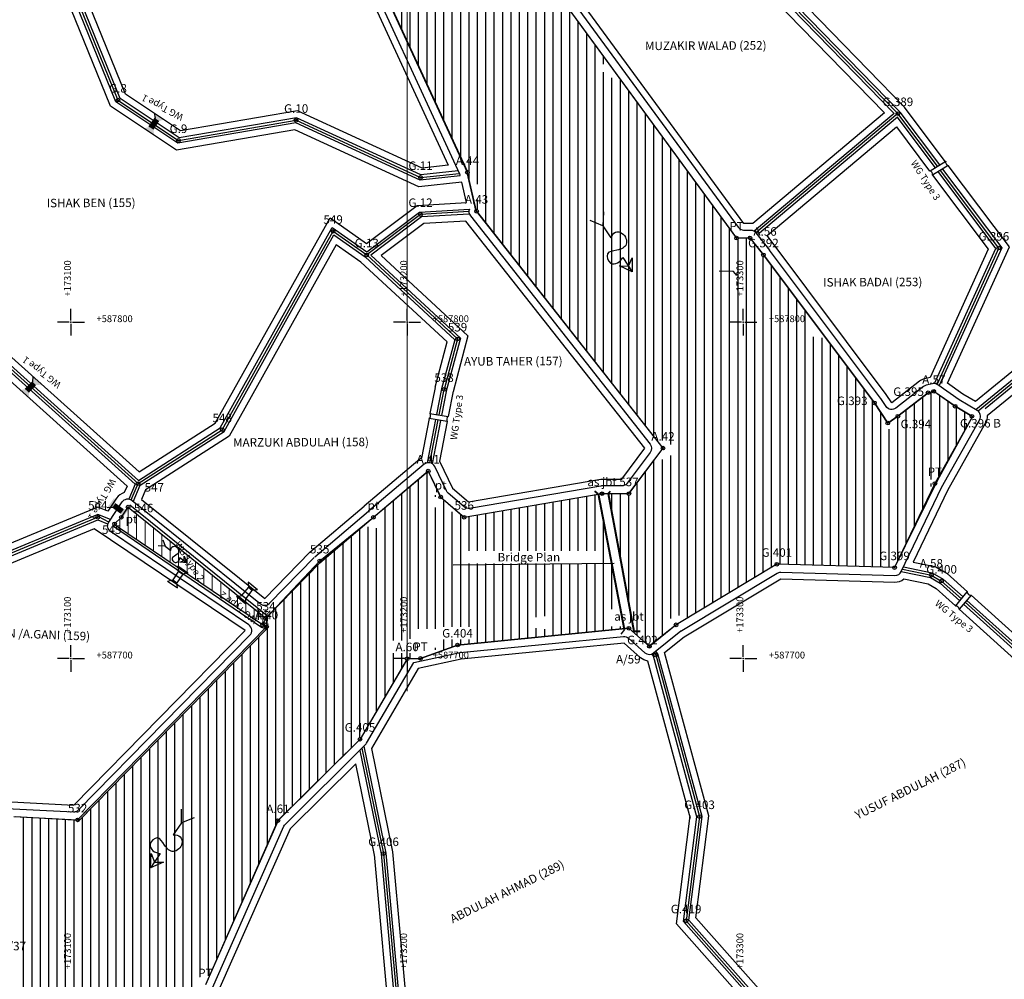
# Model space of a CAD drawing. Units: inches. Extents: x 282 to 379.7, y -579.1 to -507.8.
# Drawn here: x 361.5 to 362.3, y -528.3 to -527.4 of the extents above; entities that cross this region are included whole.
import ezdxf
from ezdxf.enums import TextEntityAlignment as Align

# ---------------------------------------------------------------- set-up
doc = ezdxf.new("R2010")
doc.units = ezdxf.units.IN
doc.header["$MEASUREMENT"] = 0
doc.linetypes.add('DASHDOT', pattern=[1, 0.5, -0.25, 0, -0.25])
doc.linetypes.add('DASHEDX2', pattern=[1.5, 1, -0.5])
for name, color, linetype in [('BANGUNAN', 5, 'Continuous'), ('BATAS DESA', 6, 'Continuous'), ('BULAT1', 7, 'Continuous'), ('Double', 144, 'Continuous'), ('Grid', 7, 'Continuous'), ('Nama 1', 7, 'Continuous'), ('PATOK1', 7, 'Continuous'), ('tambak', 7, 'Continuous'), ('Tanggul', 7, 'Continuous')]:
    doc.layers.add(name, color=color, linetype=linetype)
doc.layers.add('Sal_existing', color=1, linetype='Continuous', lineweight=15)
doc.styles.add('L100', font='simplex.shx', dxfattribs={"height": 0.254})
doc.styles.add('L80', font='simplex.shx', dxfattribs={"height": 0.203})

msp = doc.modelspace()

# ---------------------------------------------------------------- hatches: boundary and pattern name
at = {"layer": 'BATAS DESA'}
h = msp.add_hatch(color=6, dxfattribs=at)
h.paths.add_polyline_path([(361.56494, -527.53797), (361.57357, -527.54369), (361.57296, -527.53912), (361.56939, -527.53675)])
h.paths.add_polyline_path([(361.5743, -527.52931), (361.57787, -527.5317), (361.58232, -527.53048), (361.57369, -527.52476)])
for points in [[(361.56937, -527.53674), (361.57298, -527.53913), (361.57789, -527.53171), (361.5743, -527.52931)], [(361.46316, -527.76137), (361.4663, -527.76433), (361.47241, -527.75787), (361.46929, -527.75488)], [(361.54505, -527.86759), (361.54759, -527.8641), (361.5404, -527.85886), (361.53784, -527.86234)]]:
    msp.add_hatch(color=6, dxfattribs=at).paths.add_polyline_path(points)
h = msp.add_hatch(color=6, dxfattribs=at)
h.paths.add_polyline_path([(361.45858, -527.76182), (361.46611, -527.76893), (361.46628, -527.76432), (361.46318, -527.76138)])
h.paths.add_polyline_path([(361.46929, -527.75488), (361.47239, -527.75786), (361.47699, -527.75742), (361.46946, -527.75031)])
h = msp.add_hatch(color=6, dxfattribs=at)
h.paths.add_polyline_path([(361.54608, -527.87207), (361.55217, -527.8637), (361.54758, -527.86411), (361.54506, -527.86757)])
h.paths.add_polyline_path([(361.53784, -527.86234), (361.54039, -527.85888), (361.53937, -527.85438), (361.53328, -527.86275)])

# ---------------------------------------------------------------- linework, layer by layer
at = {"layer": 'BANGUNAN', "lineweight": -3}
for points in [[(361.95853, -527.60959), (361.958, -527.62132), (361.94717, -527.6168)], [(361.958, -527.62132), (361.96466, -527.63182)], [(361.97518, -527.64842), (361.98312, -527.66095)], [(361.58104, -527.8902), (361.58285, -527.89578), (361.57698, -527.89557)], [(361.58285, -527.89578), (361.58781, -527.89953)], [(361.59565, -527.90546), (361.60156, -527.90993)], [(361.60793, -528.12842), (361.59692, -528.13253), (361.59685, -528.12078)], [(361.59692, -528.13253), (361.58987, -528.14276)], [(361.57871, -528.15894), (361.57029, -528.17115)]]:
    msp.add_lwpolyline(points, dxfattribs=at)
for points in [[(361.98312, -527.66095), (361.97213, -527.65558), (361.9799, -527.65587), (361.98295, -527.64872)], [(361.60156, -527.90993), (361.59547, -527.90934), (361.59916, -527.90812), (361.59934, -527.90423)], [(361.57029, -528.17115), (361.57093, -528.15893), (361.5737, -528.1662), (361.58148, -528.16621)]]:
    msp.add_lwpolyline(points, close=True, dxfattribs=at)
for points in [[(361.96466, -527.63182), (361.96866, -527.62691), (361.97453, -527.62794), (361.97799, -527.63714), (361.96987, -527.64229), (361.96191, -527.64544), (361.96451, -527.65328), (361.97062, -527.65321), (361.97518, -527.64842)], [(361.58987, -528.14276), (361.59595, -528.14452), (361.5973, -528.15033), (361.59019, -528.15711), (361.58228, -528.15165), (361.57626, -528.14556), (361.57006, -528.15102), (361.57253, -528.15662), (361.57871, -528.15894)]]:
    msp.add_spline(points, degree=3, dxfattribs=at)
msp.add_open_spline([(361.58781, -527.89953), (361.58796, -527.89837), (361.58824, -527.89611), (361.59263, -527.89539), (361.59637, -527.89984), (361.5925, -527.90365), (361.58745, -527.90582), (361.59105, -527.91058), (361.59485, -527.90868), (361.59538, -527.90656), (361.59565, -527.90546)], degree=3, knots=[0, 0, 0, 0, 2.19934, 4.268021, 7.681409, 11.019393, 13.992759, 16.863103, 18.986773, 21.280737, 21.280737, 21.280737, 21.280737], dxfattribs=at)
at = {"layer": 'BATAS DESA', "color": 6}
for p, q in [((361.56937, -527.53674), (361.5743, -527.52931)), ((361.57369, -527.52476), (361.57431, -527.52934)), ((361.46316, -527.76137), (361.46929, -527.75488)), ((361.46946, -527.75031), (361.46929, -527.75492)), ((361.53328, -527.86275), (361.53787, -527.86234)), ((361.54505, -527.86759), (361.53784, -527.86234)), ((361.59447, -527.91717), (361.58945, -527.92452)), ((361.59393, -527.91261), (361.60248, -527.91844)), ((361.59393, -527.91261), (361.59448, -527.91719)), ((361.59448, -527.91719), (361.59802, -527.9196)), ((361.585, -527.92569), (361.58947, -527.92453)), ((361.585, -527.92569), (361.59355, -527.93153)), ((361.58947, -527.92453), (361.593, -527.92698)), ((361.59803, -527.91961), (361.593, -527.92698)), ((361.60248, -527.91844), (361.59802, -527.9196)), ((361.65414, -527.92646), (361.65429, -527.93107)), ((361.66215, -527.93302), (361.65414, -527.92646)), ((361.59355, -527.93153), (361.593, -527.92694)), ((361.64864, -527.93794), (361.65429, -527.93104)), ((361.65198, -527.94068), (361.65762, -527.9338)), ((361.6576, -527.93378), (361.65429, -527.93104)), ((361.66215, -527.93302), (361.6576, -527.93378)), ((361.64411, -527.93872), (361.64866, -527.93796)), ((361.65212, -527.94528), (361.64411, -527.93872)), ((361.65197, -527.94067), (361.64866, -527.93796)), ((361.65212, -527.94528), (361.65197, -527.94067))]:
    msp.add_line(p, q, dxfattribs=at)
at = {"layer": 'BULAT1', "color": 1, "ltscale": 10}
for centre in [(361.54255, -527.51381), (361.69519, -527.53109), (362.21071, -527.52533), (361.59439, -527.54837), (361.80175, -527.58005), (361.84196, -527.57566, 0.00268), (361.80175, -527.61173), (361.84976, -527.6089, 0.00343), (361.72687, -527.62613), (362.07247, -527.63189), (362.08399, -527.63174, 0.00242), (362.29711, -527.64053), (361.75567, -527.64629), (362.09551, -527.64629), (361.83343, -527.71829), (361.82191, -527.76149), (362.23663, -527.76437), (362.24148, -527.76314, 0.00286), (362.19055, -527.77301), (362.25967, -527.77589), (362.21071, -527.78453), (362.27407, -527.78453), (362.20207, -527.79029), (361.63183, -527.79605), (362.00949, -527.81176, 0.00287), (361.80837, -527.83137, 0.00296), (361.55983, -527.84213), (362.24239, -527.84213), (361.95727, -527.85077), (361.98031, -527.85077), (361.81903, -527.85365), (361.55119, -527.86229), (361.52527, -527.87093), (361.53967, -527.87669), (361.54543, -527.87093), (361.76143, -527.87093), (361.83919, -527.87093), (361.71535, -527.90837), (362.10703, -527.91125), (362.20783, -527.91413), (362.23938, -527.92056, 0.00193), (362.24815, -527.92565), (361.66927, -527.95733), (361.66639, -527.96309), (361.66981, -527.96476, 0.00331), (361.98031, -527.96597), (362.02063, -527.96309), (361.83343, -527.98037), (361.99783, -527.9815), (361.79026, -527.99208, 0.00328), (361.80175, -527.99189), (362.00303, -527.98881, 0.00414), (361.74991, -528.06101), (361.50799, -528.13013), (362.04079, -528.12725), (361.67963, -528.1307, 0.00204), (361.77007, -528.15893), (362.02927, -528.21653)]:
    msp.add_circle(centre, 0.00158, dxfattribs=at)
for p in [(361.54255, -527.51381), (362.21071, -527.52533), (361.69519, -527.53109), (361.59439, -527.54837), (361.80175, -527.58005), (361.84196, -527.57566, 0.00268), (361.80175, -527.61173), (361.84976, -527.6089, 0.00343), (361.72687, -527.62613), (362.07247, -527.63189), (362.08399, -527.63174, 0.00242), (361.75567, -527.64629), (362.09551, -527.64629), (362.29711, -527.64053), (361.83343, -527.71829), (361.82191, -527.76149), (362.23663, -527.76437), (362.24148, -527.76314, 0.00286), (362.19055, -527.77301), (362.25967, -527.77589), (362.20207, -527.79029), (362.21071, -527.78453), (362.27407, -527.78453), (361.63183, -527.79605), (362.00949, -527.81176, 0.00287), (361.80837, -527.83137, 0.00296), (361.55983, -527.84213), (362.24239, -527.84213), (361.81903, -527.85365), (361.95727, -527.85077), (361.98031, -527.85077), (361.55119, -527.86229), (361.52527, -527.87093), (361.54543, -527.87093), (361.76143, -527.87093), (361.83919, -527.87093), (361.53967, -527.87669), (361.71535, -527.90837), (362.10703, -527.91125), (362.20783, -527.91413), (362.23938, -527.92056, 0.00193), (362.24815, -527.92565), (361.66927, -527.95733), (361.66639, -527.96309), (361.66981, -527.96476, 0.00331), (361.98031, -527.96597), (362.02063, -527.96309), (361.83343, -527.98037), (361.99783, -527.9815), (361.79026, -527.99208, 0.00328), (361.80175, -527.99189), (362.00303, -527.98881, 0.00414), (362.00319, -527.98888), (361.74991, -528.06101), (362.04079, -528.12725), (361.50799, -528.13013), (361.67963, -528.1307, 0.00204), (361.77007, -528.15893), (362.02927, -528.21653)]:
    msp.add_point(p, dxfattribs=at)
at = {"layer": 'Double', "color": 6}
for p, q in [((362.23821, -527.57435), (362.2517, -527.56605)), ((362.2539, -527.56976), (362.24041, -527.57806)), ((361.80985, -527.78207), (361.82548, -527.78469)), ((361.82469, -527.78894), (361.80907, -527.78632)), ((362.25992, -527.94696), (362.27017, -527.93489)), ((362.27342, -527.93773), (362.26317, -527.94981))]:
    msp.add_line(p, q, dxfattribs=at)
at = {"layer": 'Double', "color": 144}
for points in [[(361.83406, -527.57435), (361.80211, -527.57784), (361.69548, -527.52885), (361.59487, -527.54609), (361.5443, -527.51238), (361.46381, -527.31402), (361.46193, -527.31149), (361.55312, -527.24226)], [(362.5773, -527.40505), (362.56886, -527.37972), (362.52044, -527.33985), (362.45559, -527.29473), (362.29728, -527.41849), (362.24718, -527.38902), (362.19382, -527.36656), (362.15434, -527.4004), (362.15273, -527.40126), (362.11346, -527.4222), (362.21236, -527.52392)], [(361.94616, -527.30483), (362.10849, -527.42328), (362.20754, -527.52517), (362.08747, -527.626)], [(361.83583, -527.5785), (361.80139, -527.58226), (361.6949, -527.53333), (361.59391, -527.55064), (361.5408, -527.51524), (361.46001, -527.31615), (361.45862, -527.31429)], [(362.57685, -527.40347), (362.5884, -527.44391), (362.54242, -527.48127), (362.55103, -527.52436), (362.5127, -527.5509), (362.62662, -527.66205), (362.55133, -527.76646), (362.54852, -527.79741), (362.50636, -527.81428), (362.45221, -527.84848), (362.42499, -527.84304), (362.35607, -527.76263), (362.31987, -527.74453), (362.27743, -527.77902)], [(362.2427, -527.57158), (362.21035, -527.52845), (362.0904, -527.62917)], [(362.21244, -527.52403), (362.2464, -527.56931)], [(362.24214, -527.75646), (362.29461, -527.6408), (362.2453, -527.57505)], [(362.249, -527.57278), (362.29961, -527.64026), (362.24607, -527.75826)], [(361.84355, -527.61143), (361.80253, -527.61385), (361.75904, -527.64646), (361.83585, -527.71759), (361.82402, -527.76197), (361.8198, -527.78374)], [(361.55566, -527.85764), (361.56156, -527.84358), (361.63345, -527.79757), (361.72759, -527.62927), (361.75431, -527.64797), (361.83101, -527.71899), (361.8198, -527.761), (361.81554, -527.78302)], [(361.53613, -527.87294), (361.52526, -527.8686), (361.37107, -527.9326), (361.30554, -528.0608), (361.23001, -528.01324), (361.174, -527.95443), (361.21088, -527.91471), (361.19919, -527.87378), (361.21637, -527.80791), (361.21925, -527.76186), (361.22426, -527.74431), (361.27503, -527.76687), (361.37322, -527.6889), (361.38893, -527.69151), (361.55724, -527.84271), (361.55194, -527.85534)], [(362.76857, -528.09157), (362.76543, -528.09227), (362.72734, -528.02196), (362.68114, -527.97287), (362.62017, -527.79273), (362.60654, -527.85813), (362.5525, -527.80109), (362.55097, -527.80109), (362.50834, -527.81814), (362.45305, -527.85306), (362.42268, -527.84698), (362.35335, -527.7661), (362.32043, -527.74964), (362.28534, -527.77815)], [(361.81471, -527.78727), (361.80753, -527.82434)], [(361.81898, -527.78798), (361.81178, -527.82514)], [(361.67062, -527.95565), (361.55267, -527.86071)], [(361.4262, -528.12016), (361.32216, -528.08225), (361.30891, -528.0637), (361.37419, -527.93598), (361.52529, -527.87326), (361.53368, -527.87662)], [(361.53865, -527.87861), (361.66539, -527.96502), (361.66961, -527.96657)], [(362.21356, -527.9175), (362.2386, -527.9226), (362.24687, -527.9274), (362.26368, -527.94253)], [(362.21549, -527.91348), (362.24016, -527.91851), (362.24943, -527.92389), (362.26648, -527.93924)], [(362.26969, -527.94213), (362.33619, -528.00198), (362.46586, -528.19503), (362.48141, -528.21222)], [(362.26689, -527.94542), (362.33291, -528.00483), (362.4612, -528.19586), (362.40792, -528.23512), (362.34854, -528.30998)], [(361.66739, -527.96115), (361.6711, -527.96252)], [(362.08836, -528.28654), (362.027, -528.21722), (362.03859, -528.1274), (362.00123, -527.98988), (361.99977, -527.98805)], [(362.09156, -528.28363), (362.03154, -528.21583), (362.04299, -528.1271), (362.00516, -527.98788), (362.00332, -527.98558)], [(361.84287, -528.37463), (361.78655, -528.31637), (361.77221, -528.15861), (361.75334, -528.06694)], [(361.74967, -528.07057), (361.76793, -528.15924), (361.78239, -528.31828), (361.83981, -528.37768)]]:
    msp.add_lwpolyline(points, dxfattribs=at)
at = {"layer": 'Double', "color": 6}
for points in [[(361.94282, -527.30952), (362.1047, -527.42765), (362.19909, -527.52474), (362.08639, -527.61938), (362.0786, -527.6193), (361.87372, -527.33966), (361.89155, -527.30229)], [(362.2513, -527.56629), (362.21649, -527.51991), (362.12293, -527.42368), (362.1576, -527.40519), (362.19487, -527.37325), (362.24459, -527.39418), (362.29774, -527.42545), (362.45578, -527.30189), (362.51696, -527.34445), (362.56392, -527.38311), (362.57184, -527.40687)], [(362.57131, -527.40505), (362.58182, -527.44184), (362.53609, -527.47899), (362.54464, -527.52178), (362.50368, -527.55014), (362.61904, -527.66271), (362.54574, -527.76437), (362.5431, -527.79338), (362.50373, -527.80912), (362.45108, -527.84238), (362.42806, -527.83778), (362.35968, -527.758), (362.31912, -527.73772), (362.27707, -527.77189), (362.26642, -527.7655), (362.25329, -527.75629), (362.30626, -527.63953), (362.2539, -527.56976)], [(361.82466, -527.78894), (361.81807, -527.82295), (361.82907, -527.84595), (361.84284, -527.85774), (361.95622, -527.83838), (361.97411, -527.83838), (361.99388, -527.81195), (361.84067, -527.61737), (361.8046, -527.61949), (361.76802, -527.64693), (361.84231, -527.71572), (361.82958, -527.76346)], [(361.82967, -527.76307), (361.82548, -527.78469)], [(362.25355, -527.84749), (362.22388, -527.90931), (362.24223, -527.91305), (362.25284, -527.91921), (362.27021, -527.93484)], [(362.27342, -527.93773), (362.34058, -527.99818), (362.47064, -528.19182)], [(361.83572, -528.38174), (361.77684, -528.32083), (361.76219, -528.15977)]]:
    msp.add_lwpolyline(points, dxfattribs=at)
for points in [[(361.83715, -527.58415), (361.80043, -527.58816), (361.69411, -527.53931), (361.59262, -527.55671), (361.53613, -527.51905), (361.45694, -527.32391), (361.42051, -527.35901), (361.39128, -527.37439), (361.42682, -527.46676), (361.3983, -527.68638), (361.56064, -527.83221), (361.62589, -527.79045), (361.72423, -527.61462), (361.75551, -527.63651), (361.79891, -527.60396), (361.84121, -527.60147)], [(362.25232, -527.91891), (362.24305, -527.91353)]]:
    msp.add_lwpolyline(points, close=True, dxfattribs=at)
at = {"layer": 'Double', "color": 144}
msp.add_lwpolyline([(361.38406, -527.37167), (361.42092, -527.46746), (361.3922, -527.68864), (361.56005, -527.83942), (361.63021, -527.79452), (361.72615, -527.62299), (361.75563, -527.64362), (361.80097, -527.60961), (361.84363, -527.60709, 0.270398), (361.84444, -527.61284), (361.9984, -527.80839, -0.339514), (361.99849, -527.8154), (361.97872, -527.84183, -0.236405), (361.97411, -527.84414), (361.9572, -527.84414, 0.042301), (361.95623, -527.84423), (361.84381, -527.86342, -0.223023), (361.83909, -527.86212), (361.82532, -527.85032, -0.104322), (361.82388, -527.84843), (361.81386, -527.8275, 0.490687), (361.80495, -527.82559), (361.75716, -527.86586)], format="xyb", dxfattribs=at)
at = {"layer": 'Double', "color": 6}
for points in [[(362.24038, -527.57808), (362.28796, -527.64153), (362.23821, -527.75119), (362.23341, -527.75241, 0.103441), (362.22917, -527.75448), (362.20541, -527.77296), (362.20066, -527.76585), (362.09862, -527.62979), (362.2094, -527.53677), (362.23778, -527.57461)], [(362.72315, -528.02591), (362.67608, -527.9759), (362.62149, -527.81461), (362.60994, -527.87009), (362.55059, -527.80744), (362.51097, -527.82329), (362.45418, -527.85915), (362.4196, -527.85224), (362.34974, -527.77074), (362.32118, -527.75646), (362.28725, -527.78402, -0.139708), (362.28579, -527.79017), (362.25319, -527.84819)], [(362.09582, -528.27975), (362.03759, -528.21397), (362.04885, -528.12669), (362.01086, -527.9869), (362.02774, -527.97326), (362.1103, -527.92373), (362.20804, -527.92652, 0.183808), (362.21578, -527.92383), (362.23653, -527.92806), (362.24346, -527.93208), (362.25995, -527.94692)], [(362.26316, -527.94981), (362.32852, -528.00864), (362.45335, -528.19449), (362.40388, -528.23094), (362.34509, -528.30506), (362.23977, -528.29628, 0.381132), (362.22752, -528.3055), (362.22358, -528.32517), (362.13656, -528.32577), (362.09869, -528.28299)]]:
    msp.add_lwpolyline(points, format="xyb", dxfattribs=at)
for centre, radius, start, end in [((362.25456, -527.56686), 0.00298, 164.15038, 257.23679), ((362.23735, -527.57737), 0.00314, 347.25317, 74.18458), ((361.80745, -527.78382), 0.00298, 303.01065, 36.09707), ((361.82733, -527.78723), 0.00314, 126.11345, 213.04485), ((362.27314, -527.93477), 0.00298, 182.21504, 275.30146), ((362.26004, -527.9501), 0.00314, 5.31783, 92.24924)]:
    msp.add_arc(centre, radius, start, end, dxfattribs=at)
at = {"layer": 'Grid', "color": 0, "linetype": 'DASHEDX2', "lineweight": 5}
msp.add_lwpolyline([(361.79023, -522.51989), (361.79023, -534.03989)], dxfattribs=at)
at = {"layer": 'Grid', "color": 3, "linetype": 'DASHDOT', "lineweight": 30, "ltscale": 10}
for points in [[(361.50223, -527.70245), (361.50223, -527.69237)], [(361.79023, -527.70245), (361.79023, -527.69237)], [(362.07823, -527.70245), (362.07823, -527.69237)], [(361.50079, -527.70389), (361.49071, -527.70389)], [(361.50223, -527.70533), (361.50223, -527.71541)], [(361.50367, -527.70389), (361.51375, -527.70389)], [(361.78879, -527.70389), (361.77871, -527.70389)], [(361.79023, -527.70533), (361.79023, -527.71541)], [(361.79167, -527.70389), (361.80175, -527.70389)], [(362.07679, -527.70389), (362.06671, -527.70389)], [(362.07823, -527.70533), (362.07823, -527.71541)], [(362.07967, -527.70389), (362.08975, -527.70389)], [(361.79167, -527.99189), (361.80175, -527.99189), (361.83343, -527.98037), (361.98031, -527.96597), (361.99783, -527.9815)], [(361.50223, -527.99045), (361.50223, -527.98037)], [(361.79023, -527.99045), (361.79023, -527.98037)], [(362.07823, -527.99045), (362.07823, -527.98037)], [(361.50079, -527.99189), (361.49071, -527.99189)], [(361.50223, -527.99333), (361.50223, -528.00341)], [(361.50367, -527.99189), (361.51375, -527.99189)], [(361.78879, -527.99189), (361.77871, -527.99189)], [(361.79023, -527.99333), (361.79023, -528.00341)], [(362.07679, -527.99189), (362.06671, -527.99189)], [(362.07823, -527.99333), (362.07823, -528.00341)], [(362.07967, -527.99189), (362.08975, -527.99189)]]:
    msp.add_lwpolyline(points, dxfattribs=at)
for p in [(361.50223, -527.70389), (361.79023, -527.70389), (362.07823, -527.70389), (361.50223, -527.99189), (361.79023, -527.99189), (362.07823, -527.99189)]:
    msp.add_point(p, dxfattribs=at)
at = {"layer": 'Sal_existing', "color": 1, "lineweight": 30}
for points in [[(361.85935, -527.34101), (362.07228, -527.63163), (362.08399, -527.63174), (362.09551, -527.64629), (362.19055, -527.77301), (362.20207, -527.79029), (362.21071, -527.78453), (362.23663, -527.76437), (362.24148, -527.76314), (362.25967, -527.77589), (362.27407, -527.78453), (362.27459, -527.78481), (362.24239, -527.84213), (362.20783, -527.91413), (362.10703, -527.91125), (362.02063, -527.96309), (361.99783, -527.9815), (361.98031, -527.96597), (361.83343, -527.98037), (361.80175, -527.99189), (361.79026, -527.99208), (361.74991, -528.06101), (361.67963, -528.1307), (361.61743, -528.27125)], [(361.45488, -528.12733), (361.50957, -528.13021), (361.67036, -527.96624), (361.67036, -527.95617), (361.71535, -527.90995), (361.76143, -527.87093), (361.80837, -527.83137), (361.81903, -527.85365), (361.83799, -527.8699), (361.83919, -527.87093), (361.95397, -527.85133), (361.9624, -527.85077), (361.98031, -527.85077), (362.00949, -527.81176), (361.84976, -527.6089), (361.84196, -527.57566), (361.74461, -527.36478)], [(362.0727, -527.66387), (362.06995, -527.66041), (362.05758, -527.66029)], [(361.53967, -527.87669), (361.54543, -527.87093), (361.55119, -527.86229), (361.66927, -527.95733), (361.66639, -527.96309), (361.54044, -527.87811), (361.53967, -527.87669), (361.54543, -527.87093), (361.55119, -527.86229), (361.66927, -527.95733), (361.67036, -527.96455), (361.66639, -527.96309), (361.54043, -527.87808)]]:
    msp.add_lwpolyline(points, dxfattribs=at)
at = {"layer": 'Sal_existing', "color": 1, "lineweight": -3, "ltscale": 10}
for points in [[(361.85935, -527.34101), (362.07247, -527.63189)], [(362.23663, -527.76437), (362.21071, -527.78453), (362.20207, -527.79029), (362.19055, -527.77301), (362.09551, -527.64629)], [(362.27407, -527.78453), (362.25967, -527.77589)], [(362.27467, -527.78467), (362.24424, -527.83985), (362.20783, -527.91413), (362.10703, -527.91125), (362.02063, -527.96309), (361.99764, -527.98139)], [(361.81903, -527.85365), (361.83919, -527.87093), (361.95727, -527.85077), (361.98031, -527.85077)], [(361.66927, -527.95733), (361.71535, -527.90837), (361.76143, -527.87093)], [(361.45327, -528.12725), (361.50799, -528.13013)]]:
    msp.add_lwpolyline(points, dxfattribs=at)
at = {"layer": 'Sal_existing', "color": 1, "lineweight": -3, "ltscale": 10, "extrusion": (-0.907921, -0.419142, 0), "elevation": -107.39502}
msp.add_lwpolyline([(630.65997, 0.00268), (630.42771, 0.00425)], dxfattribs=at)
at = {"layer": 'Sal_existing', "color": 1, "lineweight": -3, "ltscale": 10, "extrusion": (-0.973577, -0.228357, 0), "elevation": -231.80528}
msp.add_lwpolyline([(596.29918, 0.00343), (596.26504, 0.00268)], dxfattribs=at)
at = {"layer": 'Sal_existing', "color": 1, "lineweight": -3, "ltscale": 10, "extrusion": (-0.785689, -0.618622, 0), "elevation": 42.08896}
msp.add_lwpolyline([(638.64281, 0.00287), (638.38461, 0.00343)], dxfattribs=at)
at = {"layer": 'Sal_existing', "color": 1, "lineweight": -3, "ltscale": 10, "extrusion": (0.012752, -0.999919, 0), "elevation": 532.20619}
msp.add_lwpolyline([(355.32611, 0.00242), (355.31459, 0)], dxfattribs=at)
at = {"layer": 'Sal_existing', "color": 1, "lineweight": -3, "ltscale": 10, "extrusion": (-0.783873, -0.620922, 0), "elevation": 43.79016}
msp.add_lwpolyline([(638.44043, 0), (638.42187, 0.00242)], dxfattribs=at)
at = {"layer": 'Sal_existing', "color": 1, "lineweight": -3, "ltscale": 10, "extrusion": (0.246188, -0.969222, 0), "elevation": 600.69923}
msp.add_lwpolyline([(221.1634, 0.00286), (221.1584, 0)], dxfattribs=at)
at = {"layer": 'Sal_existing', "color": 1, "lineweight": -3, "ltscale": 10, "extrusion": (-0.574115, -0.818775, 0), "elevation": 224.15097}
msp.add_lwpolyline([(599.61304, 0), (599.59083, 0.00286)], dxfattribs=at)
at = {"layer": 'Sal_existing', "color": 1, "lineweight": -3, "ltscale": 10, "extrusion": (-0.800766, 0.598978, 0), "elevation": -606.0323}
msp.add_lwpolyline([(205.86654, 0), (205.81783, 0.00287)], dxfattribs=at)
at = {"layer": 'Sal_existing', "color": 1, "lineweight": -3, "ltscale": 10, "extrusion": (-0.64442, 0.764671, 0), "elevation": -636.77425}
msp.add_lwpolyline([(63.54212, 0), (63.48073, 0.00296)], dxfattribs=at)
at = {"layer": 'Sal_existing', "color": 1, "lineweight": -3, "ltscale": 10, "extrusion": (0.902014, 0.431707, 0), "elevation": 98.48755}
msp.add_lwpolyline([(-632.30646, 0.00296), (-632.33115, 0)], dxfattribs=at)
at = {"layer": 'Sal_existing', "color": 0}
for points in [[(361.55132, -527.88543), (361.55132, -527.86239)], [(361.54412, -527.88057), (361.54412, -527.87224)], [(361.55852, -527.89029), (361.55852, -527.86819)], [(361.56572, -527.89515), (361.56572, -527.87398)], [(361.57292, -527.90001), (361.57292, -527.87978)], [(361.58012, -527.90487), (361.58012, -527.88557)], [(361.58732, -527.90973), (361.58732, -527.89137)], [(361.59452, -527.91458), (361.59452, -527.89716)], [(361.60172, -527.91944), (361.60172, -527.90296)], [(361.60892, -527.9243), (361.60892, -527.90875)], [(361.61612, -527.92916), (361.61612, -527.91455)], [(361.62332, -527.93402), (361.62332, -527.92034)], [(361.63052, -527.93888), (361.63052, -527.92614)], [(361.63772, -527.94374), (361.63772, -527.93193)], [(361.64492, -527.9486), (361.64492, -527.93773)], [(361.65212, -527.95346), (361.65212, -527.94352)], [(361.65932, -527.95832), (361.65932, -527.94932)], [(361.66652, -527.96313), (361.66652, -527.95511)]]:
    msp.add_lwpolyline(points, dxfattribs=at)
at = {"layer": 'Sal_existing', "color": 1, "lineweight": -3, "ltscale": 10, "extrusion": (-0.714733, 0.699398, 0), "elevation": -627.75456}
msp.add_lwpolyline([(124.63413, 0), (124.40276, 0.00331)], dxfattribs=at)
at = {"layer": 'Sal_existing', "color": 1, "lineweight": -3, "ltscale": 10, "extrusion": (-0.438722, -0.898623, 0), "elevation": 315.76889}
msp.add_lwpolyline([(556.63439, 0.00331), (556.63058, 0)], dxfattribs=at)
at = {"layer": 'Sal_existing', "color": 1, "lineweight": -3, "ltscale": 10, "extrusion": (0.863017, -0.505175, 0), "elevation": 578.9596}
msp.add_lwpolyline([(-272.89853, 0.00328), (-272.9784, 0)], dxfattribs=at)
at = {"layer": 'Sal_existing', "color": 1, "lineweight": -3, "ltscale": 10, "extrusion": (0.016539, -0.999863, 0), "elevation": 533.90354}
msp.add_lwpolyline([(353.01976, 0), (353.00826, 0.00328)], dxfattribs=at)
at = {"layer": 'Sal_existing', "color": 1, "lineweight": -3, "ltscale": 10, "extrusion": (0.704118, -0.710083, 0), "elevation": 629.68179}
msp.add_lwpolyline([(-114.94463, 0), (-115.0436, 0.00204)], dxfattribs=at)
at = {"layer": 'Sal_existing', "color": 1, "lineweight": -3, "ltscale": 10, "extrusion": (0.914452, -0.404695, 0), "elevation": 544.4704}
msp.add_lwpolyline([(-336.5801, 0.00204), (-336.73381, 0)], dxfattribs=at)
at = {"layer": 'tambak', "lineweight": -3, "ltscale": 10, "extrusion": (-0.981738, 0.190238, 0)}
for p, q in [((361.81767, -527.78338, 0.00093), (361.82191, -527.76149)), ((361.80973, -527.82433, 0.00266), (361.81685, -527.78762, 0.00111))]:
    msp.add_line(p, q, dxfattribs=at)
at = {"layer": 'tambak', "lineweight": -3, "ltscale": 10, "extrusion": (0.748736, 0.662868, 0)}
msp.add_line((362.02927, -528.21653), (362.08996, -528.28508, 0.00163), dxfattribs=at)
at = {"layer": 'tambak', "color": 92}
for points in [[(361.81453, -527.51622), (361.81453, -527.00415)], [(361.80733, -527.50063), (361.80733, -527.0104)], [(361.82173, -527.53182), (361.82173, -527.00863)], [(361.79293, -527.46943), (361.79293, -527.02291)], [(361.80013, -527.48503), (361.80013, -527.01666)], [(361.82893, -527.54742), (361.82893, -527.01708)], [(361.78573, -527.45384), (361.78573, -527.02917)], [(361.83613, -527.56301), (361.83613, -527.03723)], [(361.84333, -527.57485), (361.84333, -527.03751)], [(361.85053, -527.58562), (361.85053, -527.04244)], [(361.85773, -527.61901), (361.85773, -527.05089)], [(361.86493, -527.62816), (361.86493, -527.34862)], [(361.87213, -527.6373), (361.87213, -527.35844)], [(361.87933, -527.64645), (361.87933, -527.36827)], [(361.88653, -527.65559), (361.88653, -527.3781)], [(361.89373, -527.66474), (361.89373, -527.38793)], [(361.90093, -527.67388), (361.90093, -527.39775)], [(361.90813, -527.68302), (361.90813, -527.40758)], [(361.91533, -527.69217), (361.91533, -527.41741)], [(361.92253, -527.70131), (361.92253, -527.42723)], [(361.92973, -527.71046), (361.92973, -527.43706)], [(361.93693, -527.7196), (361.93693, -527.44689)], [(361.94413, -527.72875), (361.94413, -527.45671)], [(361.95133, -527.73789), (361.95133, -527.46654)], [(361.95853, -527.48305), (361.95853, -527.47637)], [(361.95853, -527.74704), (361.95853, -527.48985)], [(361.96573, -527.75618), (361.96573, -527.49457)], [(361.97293, -527.76532), (361.97293, -527.49602)], [(361.98013, -527.77447), (361.98013, -527.50585)], [(361.98733, -527.78361), (361.98733, -527.51568)], [(361.99453, -527.79276), (361.99453, -527.5255)], [(362.00173, -527.8019), (362.00173, -527.53533)], [(362.00893, -527.80524), (362.00893, -527.54516)], [(362.01613, -527.80865), (362.01613, -527.55498)], [(362.02333, -527.95504), (362.02333, -527.56481)], [(361.84333, -527.58146), (361.84333, -527.57647)], [(362.03053, -527.95715), (362.03053, -527.57464)], [(362.03773, -527.95283), (362.03773, -527.58447)], [(362.04493, -527.94851), (362.04493, -527.59429)], [(361.85053, -527.60751), (361.85053, -527.59894)], [(362.05213, -527.94419), (362.05213, -527.60412)], [(362.05933, -527.93987), (362.05933, -527.61395)], [(362.06653, -527.93555), (362.06653, -527.62377)], [(362.07373, -527.93123), (362.07373, -527.63285)], [(362.08093, -527.92691), (362.08093, -527.63171)], [(362.08813, -527.92259), (362.08813, -527.63696)], [(362.09533, -527.91827), (362.09533, -527.64786)], [(362.10253, -527.91395), (362.10253, -527.65564)], [(362.10973, -527.91132), (362.10973, -527.66524)], [(362.11693, -527.91153), (362.11693, -527.67484)], [(362.12413, -527.91174), (362.12413, -527.68444)], [(362.13133, -527.91194), (362.13133, -527.69404)], [(362.13853, -527.91215), (362.13853, -527.71641)], [(362.14573, -527.91235), (362.14573, -527.71732)], [(362.15293, -527.91256), (362.15293, -527.72284)], [(362.16013, -527.91276), (362.16013, -527.73244)], [(362.16733, -527.91297), (362.16733, -527.74204)], [(362.17453, -527.91318), (362.17453, -527.75164)], [(362.18173, -527.91338), (362.18173, -527.76124)], [(362.23933, -527.83878), (362.23933, -527.76368)], [(362.18893, -527.91359), (362.18893, -527.77084)], [(362.22493, -527.87851), (362.22493, -527.77347)], [(362.23213, -527.86351), (362.23213, -527.76787)], [(362.24653, -527.83477), (362.24653, -527.76667)], [(362.25373, -527.82195), (362.25373, -527.77172)], [(362.19613, -527.91379), (362.19613, -527.78137)], [(362.21773, -527.89351), (362.21773, -527.77907)], [(362.26093, -527.80913), (362.26093, -527.77692)], [(362.26813, -527.79632), (362.26813, -527.78096)], [(362.21053, -527.90851), (362.21053, -527.7861)], [(362.20333, -527.914), (362.20333, -527.7955)], [(362.00173, -527.97814), (362.00173, -527.82214)], [(362.00893, -527.97241), (362.00893, -527.82145)], [(362.01613, -527.9577), (362.01613, -527.81804)], [(361.80733, -527.96654), (361.80733, -527.83256)], [(361.99453, -527.97857), (361.99453, -527.83176)], [(361.80013, -527.96654), (361.80013, -527.83832)], [(361.98733, -527.97219), (361.98733, -527.84139)], [(362.23933, -527.84453), (362.23933, -527.842)], [(361.78573, -527.97651), (361.78573, -527.85045)], [(361.79293, -527.97497), (361.79293, -527.84439)], [(361.77853, -527.97651), (361.77853, -527.85652)], [(361.81453, -527.85344), (361.81453, -527.8521)], [(361.82173, -527.9648), (361.82173, -527.85699)], [(361.91533, -527.89969), (361.91533, -527.85793)], [(361.92253, -527.89969), (361.92253, -527.8567)], [(361.92973, -527.89969), (361.92973, -527.85547)], [(361.93693, -527.89969), (361.93693, -527.85424)], [(361.94413, -527.89969), (361.94413, -527.85301)], [(361.95133, -527.89969), (361.95133, -527.85178)], [(361.96573, -527.8685), (361.96573, -527.85077)], [(361.97293, -527.90687), (361.97293, -527.85077)], [(361.98013, -527.94524), (361.98013, -527.85234)], [(361.77133, -528.02442), (361.77133, -527.86259)], [(361.81453, -527.96654), (361.81453, -527.86253)], [(361.82893, -527.9648), (361.82893, -527.86633)], [(361.86493, -527.89969), (361.86493, -527.86653)], [(361.87213, -527.89969), (361.87213, -527.8653)], [(361.87933, -527.89969), (361.87933, -527.86408)], [(361.88653, -527.89969), (361.88653, -527.86285)], [(361.89373, -527.89969), (361.89373, -527.86162)], [(361.90093, -527.89969), (361.90093, -527.86039)], [(361.90813, -527.89969), (361.90813, -527.85916)], [(361.83613, -527.9648), (361.83613, -527.8683)], [(361.84333, -527.89969), (361.84333, -527.87022)], [(361.85053, -527.89969), (361.85053, -527.86899)], [(361.85773, -527.89969), (361.85773, -527.86776)], [(361.95853, -527.9681), (361.95853, -527.87508)], [(361.74973, -528.05943), (361.74973, -527.88084)], [(361.75693, -528.04902), (361.75693, -527.87906)], [(361.76413, -528.03672), (361.76413, -527.88025)], [(361.74253, -528.06833), (361.74253, -527.88694)], [(361.72813, -528.08261), (361.72813, -527.89913)], [(361.73533, -528.07547), (361.73533, -527.89304)], [(361.72093, -528.08975), (361.72093, -527.90523)], [(361.71373, -528.09689), (361.71373, -527.91162)], [(361.84333, -527.9648), (361.84333, -527.91066)], [(361.85053, -527.97869), (361.85053, -527.91066)], [(361.85773, -527.97799), (361.85773, -527.91066)], [(361.86493, -527.97728), (361.86493, -527.91066)], [(361.87213, -527.97657), (361.87213, -527.91066)], [(361.87933, -527.97587), (361.87933, -527.91066)], [(361.88653, -527.97516), (361.88653, -527.91066)], [(361.89373, -527.97446), (361.89373, -527.91066)], [(361.90093, -527.95638), (361.90093, -527.91066)], [(361.90813, -527.95568), (361.90813, -527.91066)], [(361.91533, -527.97234), (361.91533, -527.91066)], [(361.92253, -527.97163), (361.92253, -527.91066)], [(361.92973, -527.97093), (361.92973, -527.91066)], [(361.93693, -527.97022), (361.93693, -527.91066)], [(361.94413, -527.96952), (361.94413, -527.91066)], [(361.95133, -527.96881), (361.95133, -527.91066)], [(361.96573, -527.94979), (361.96573, -527.91265)], [(361.69933, -528.11117), (361.69933, -527.92641)], [(361.70653, -528.10403), (361.70653, -527.91902)], [(361.69213, -528.11831), (361.69213, -527.93381)], [(361.68493, -528.12545), (361.68493, -527.94121)], [(361.67773, -528.135), (361.67773, -527.9486)], [(361.67053, -527.95636), (361.67053, -527.956)], [(361.67053, -527.95971), (361.67053, -527.95829)], [(361.67053, -528.15127), (361.67053, -527.96617)], [(361.90093, -527.97375), (361.90093, -527.96587)], [(361.90813, -527.97304), (361.90813, -527.96675)], [(361.96573, -527.9674), (361.96573, -527.96442)], [(361.97293, -527.96669), (361.97293, -527.96442)], [(361.66333, -528.16754), (361.66333, -527.97342)], [(361.82173, -527.98458), (361.82173, -527.97577)], [(361.82893, -527.98201), (361.82893, -527.97577)], [(361.83613, -527.9801), (361.83613, -527.97577)], [(361.84333, -527.9794), (361.84333, -527.97577)], [(361.65613, -528.18381), (361.65613, -527.98076)], [(361.81453, -527.98458), (361.81453, -527.98279)], [(361.64893, -528.20008), (361.64893, -527.9881)], [(361.77853, -528.01212), (361.77853, -527.98748)], [(361.78573, -527.99982), (361.78573, -527.98748)], [(361.79293, -527.99189), (361.79293, -527.98748)], [(361.64173, -528.21635), (361.64173, -527.99544)], [(361.62733, -528.24889), (361.62733, -528.01013)], [(361.63453, -528.23262), (361.63453, -528.00279)], [(361.62013, -528.26358), (361.62013, -528.01747)], [(361.61293, -528.26448), (361.61293, -528.02481)], [(361.60573, -528.29359), (361.60573, -528.27989), (361.60573, -528.03216)], [(361.59853, -528.30734), (361.59853, -528.27989), (361.59853, -528.0395)], [(361.59133, -528.32108), (361.59133, -528.27989), (361.59133, -528.04684)], [(361.58413, -528.33728), (361.58413, -528.27989), (361.58413, -528.05418)], [(361.56973, -528.38648), (361.56973, -528.27989), (361.56973, -528.06887)], [(361.57693, -528.36188), (361.57693, -528.27989), (361.57693, -528.06153)], [(361.56253, -528.41108), (361.56253, -528.27989), (361.56253, -528.07621)], [(361.55533, -528.43568), (361.55533, -528.27989), (361.55533, -528.08355)], [(361.54813, -528.56889), (361.54813, -528.27989), (361.54813, -528.0909)], [(361.54093, -528.57107), (361.54093, -528.27989), (361.54093, -528.09824)], [(361.53373, -528.57335), (361.53373, -528.27989), (361.53373, -528.10558)], [(361.51933, -528.57791), (361.51933, -528.27989), (361.51933, -528.12026)], [(361.52653, -528.57563), (361.52653, -528.27989), (361.52653, -528.11292)], [(361.46173, -528.59616), (361.46173, -528.27989), (361.46173, -528.12769)], [(361.46893, -528.59388), (361.46893, -528.27989), (361.46893, -528.12807)], [(361.47613, -528.59159), (361.47613, -528.27989), (361.47613, -528.12845)], [(361.48333, -528.58931), (361.48333, -528.27989), (361.48333, -528.12883)], [(361.51213, -528.27989), (361.51213, -528.12761)], [(361.49053, -528.58703), (361.49053, -528.27989), (361.49053, -528.12921)], [(361.49773, -528.27989), (361.49773, -528.12959)], [(361.50493, -528.27989), (361.50493, -528.12997)]]:
    msp.add_lwpolyline(points, dxfattribs=at)
at = {"layer": 'tambak', "lineweight": -3, "ltscale": 10}
for points in [[(361.46191, -527.31509), (361.54255, -527.51381), (361.59439, -527.54837), (361.69519, -527.53109), (361.80175, -527.58005)], [(362.24455, -527.57045), (362.21071, -527.52533), (362.10991, -527.42165)], [(362.29711, -527.64053), (362.24715, -527.57392)], [(361.80175, -527.61173), (361.75567, -527.64629)], [(361.38991, -527.68949), (361.55983, -527.84213), (361.63183, -527.79605), (361.72687, -527.62613), (361.75567, -527.64629), (361.83343, -527.71829), (361.82191, -527.76149)], [(362.62961, -527.66167), (362.55343, -527.76725), (362.55055, -527.79893), (362.50735, -527.81621), (362.45263, -527.85077), (362.42383, -527.84501), (362.35471, -527.76437), (362.32015, -527.74709), (362.27947, -527.78014)], [(361.55387, -527.85603), (361.55983, -527.84213)], [(361.5347, -527.87508), (361.52608, -527.87052), (361.37263, -527.93429), (361.30639, -528.06389)], [(361.96777, -527.91069), (361.82963, -527.91206)], [(362.26508, -527.94088), (362.24815, -527.92565)], [(362.40943, -528.23669), (362.46415, -528.19637), (362.33455, -528.00341), (362.26829, -527.94377)], [(362.00172, -527.98686), (362.00319, -527.98888), (362.04079, -528.12725), (362.02927, -528.21653)], [(361.75151, -528.06875), (361.77007, -528.15893), (361.78447, -528.31733)]]:
    msp.add_lwpolyline(points, dxfattribs=at)
at = {"layer": 'tambak', "lineweight": -3, "ltscale": 10, "extrusion": (0.643071, -0.765806, 0), "elevation": 636.90954}
msp.add_lwpolyline([(-61.85312, 0), (-62.01197, 0.00232)], dxfattribs=at)
at = {"layer": 'tambak', "lineweight": -3, "ltscale": 10, "extrusion": (-0.108501, 0.994096, 0), "elevation": -563.72132}
msp.add_lwpolyline([(-302.4227, 0), (-302.45616, 0.00222)], dxfattribs=at)
at = {"layer": 'tambak', "lineweight": -3, "ltscale": 10, "extrusion": (0.058866, -0.998266, 0), "elevation": 547.9946}
msp.add_lwpolyline([(330.15735, 0.00295), (330.11598, 0)], dxfattribs=at)
at = {"layer": 'tambak', "lineweight": -3, "ltscale": 10, "extrusion": (0.910656, -0.413166, 0), "elevation": 547.93115}
msp.add_lwpolyline([(-330.80988, 0), (-330.93783, 0.00272)], dxfattribs=at)
at = {"layer": 'tambak', "lineweight": 40, "ltscale": 10}
for points in [[(361.95394, -527.85099), (361.95112, -527.84865)], [(361.96222, -527.85083), (361.96457, -527.84849)], [(361.95385, -527.85067), (361.97612, -527.96686)], [(361.96237, -527.85062), (361.9845, -527.96854), (361.98986, -527.96854)]]:
    msp.add_lwpolyline(points, dxfattribs=at)
at = {"layer": 'tambak', "lineweight": -3, "ltscale": 10, "extrusion": (0.199641, 0.979869, 0), "elevation": -444.97518}
msp.add_lwpolyline([(-460.31643, 0.00041), (-460.34179, 0.00193)], dxfattribs=at)
at = {"layer": 'tambak', "lineweight": -3, "ltscale": 10, "extrusion": (0.502122, 0.864797, 0), "elevation": -274.65577}
msp.add_lwpolyline([(-578.34392, 0.00193), (-578.35406, 0)], dxfattribs=at)
at = {"layer": 'tambak', "lineweight": 30, "ltscale": 10}
msp.add_lwpolyline([(361.97652, -527.96696), (361.97342, -527.97094)], dxfattribs=at)
at = {"layer": 'Tanggul', "color": 4}
for points in [[(361.8358, -527.57839, 0.05057), (361.83542, -527.57729), (361.73847, -527.36728, -0.171842), (361.73812, -527.36345), (361.7418, -527.34892, 0.258863), (361.74037, -527.34352), (361.67831, -527.27887, 0.131763), (361.67576, -527.27733), (361.55531, -527.24246, 0.111359), (361.55278, -527.24231), (361.41849, -527.26424, -0.537204), (361.41197, -527.25719), (361.43958, -527.14398, 0.240409), (361.43837, -527.13888), (361.34454, -527.0285)], [(361.88635, -527.29981), (361.86852, -527.33718, 0.276119), (361.86907, -527.34306), (362.07396, -527.62271, 0.236488), (362.07855, -527.62506), (362.08446, -527.62512, -0.226584), (362.08892, -527.6273), (362.1007, -527.64217)], [(362.08624, -527.61951, 0.037534), (362.08452, -527.61936)], [(362.24817, -527.84537), (362.28076, -527.78734, 0.405865), (362.27871, -527.77958), (362.26328, -527.77033), (362.24496, -527.75748, 0.218445), (362.24024, -527.75662), (362.23482, -527.75799, 0.103441), (362.23271, -527.75903), (362.20894, -527.77751, -0.435772), (362.20061, -527.77616), (362.19605, -527.76931, 0.013876), (362.19586, -527.76905), (362.10081, -527.64231)], [(362.02404, -527.96877), (362.10733, -527.91879, -0.143213), (362.11046, -527.91797), (362.2082, -527.92077, 0.296192), (362.21356, -527.9175), (362.24836, -527.84499)], [(361.42944, -528.11936), (361.50434, -528.1233, 0.215174), (361.50876, -528.12158), (361.6555, -527.97194, 0.468569), (361.65461, -527.96313), (361.53617, -527.8832, -0.41256), (361.5346, -527.87523), (361.5462, -527.85783, -0.440739), (361.55461, -527.85653), (361.66462, -527.94509, 0.386877), (361.67236, -527.94462), (361.7106, -527.90533)], [(361.62349, -528.27393), (361.68474, -528.13551, -0.093514), (361.68596, -528.13375), (361.75465, -528.06563, 0.0651), (361.75557, -528.06445), (361.79598, -527.99542), (361.83423, -527.98713, -0.062844), (361.83563, -527.98681), (361.97558, -527.97309, -0.208746), (361.97996, -527.97451), (361.99398, -527.98694, 0.36639), (362.00142, -527.98712), (362.02479, -527.96824)]]:
    msp.add_lwpolyline(points, format="xyb", dxfattribs=at)
at = {"layer": 'Tanggul', "color": 6}
for points in [[(361.73253, -527.36204, 0.171842), (361.73324, -527.3697), (361.82548, -527.56949), (361.80307, -527.57194), (361.69627, -527.52287), (361.59616, -527.54003), (361.54897, -527.50857), (361.46957, -527.31291), (361.55471, -527.24828), (361.67416, -527.28286), (361.73622, -527.34751)], [(361.23369, -528.00875), (361.1819, -527.95438), (361.21731, -527.91625), (361.20516, -527.87371), (361.22209, -527.80883), (361.22496, -527.76284), (361.22798, -527.75227), (361.27588, -527.77355), (361.3748, -527.695), (361.38633, -527.69692), (361.55035, -527.84425), (361.54797, -527.84991, 0.181273), (361.54141, -527.85463), (361.53393, -527.86586), (361.52522, -527.86238), (361.3669, -527.92809), (361.30328, -528.05257)], [(361.65139, -527.9679), (361.52225, -527.88076), (361.37836, -527.94049), (361.31563, -528.0632), (361.32581, -528.07745), (361.42611, -528.114, -0.079948), (361.42975, -528.11361), (361.50464, -528.11755)]]:
    msp.add_lwpolyline(points, format="xyb", close=True, dxfattribs=at)
for points in [[(361.81424, -527.75952), (361.82455, -527.72086), (361.75069, -527.65247), (361.72951, -527.63764), (361.63777, -527.80165), (361.56618, -527.84747), (361.56273, -527.85568), (361.66824, -527.9406), (361.70689, -527.90089), (361.75343, -527.86148)], [(361.81415, -527.75991), (361.80985, -527.78207)], [(361.76229, -528.16041), (361.74618, -528.08215), (361.69001, -528.13784), (361.62875, -528.27626)], [(362.0841, -528.29041), (362.02095, -528.21908), (362.03288, -528.12666)]]:
    msp.add_lwpolyline(points, dxfattribs=at)
for points in [[(361.80903, -527.78631), (361.80245, -527.82029, 0.032545), (361.80124, -527.82118), (361.75345, -527.86146)], [(362.03303, -528.12891), (361.9964, -527.99407, -0.151885), (361.99016, -527.99125), (361.97614, -527.97882), (361.83665, -527.9925), (361.79967, -528.00052), (361.75963, -528.06892), (361.77785, -528.15745), (361.79211, -528.31383), (361.84695, -528.37057)]]:
    msp.add_lwpolyline(points, format="xyb", dxfattribs=at)
at = {"layer": 'Tanggul', "color": 4}
msp.add_lwpolyline([(361.71107, -527.9049), (361.75715, -527.86587)], dxfattribs=at)

# ---------------------------------------------------------------- texts
at = {"layer": 'Grid', "color": 3, "linetype": 'DASHDOT', "lineweight": 30, "ltscale": 10, "style": 'L80'}
for s, p in [('+173100', (361.50223, -527.66645)), ('+173200', (361.79023, -527.66645)), ('+173300', (362.07823, -527.66645)), ('+173100', (361.50223, -527.95445)), ('+173200', (361.79023, -527.95445)), ('+173300', (362.07823, -527.95445)), ('+173100', (361.50223, -528.24245)), ('+173200', (361.79023, -528.24245)), ('+173300', (362.07823, -528.24245))]:
    msp.add_text(s, height=0.005846, rotation=90, dxfattribs=at).set_placement(p, align=Align.CENTER)
for s, p in [('+587800', (361.53967, -527.70389)), ('+587800', (361.82767, -527.70389)), ('+587800', (362.11567, -527.70389)), ('+587700', (361.53967, -527.99189)), ('+587700', (361.82767, -527.99189)), ('+587700', (362.11567, -527.99189))]:
    msp.add_text(s, height=0.005846, dxfattribs=at).set_placement(p, align=Align.CENTER)
at = {"layer": 'Nama 1', "ltscale": 10, "style": 'L100'}
for s, rotation, p in [('MUZAKIR WALAD (252)', 0.24952, (362.04612, -527.46712)), ('ISHAK BEN (155)', 0.24952, (361.51954, -527.60178)), ('ISHAK BADAI (253)', 0.24952, (362.18916, -527.66961)), ('AYUB TAHER (157)', 0.24952, (361.88122, -527.73735)), ('MARZUKI ABDULAH (158)', 0.24952, (361.69936, -527.80673)), ('NURDIN /A.GANI (159)', 357.65597, (361.46798, -527.9709)), ('YUSUF ABDULAH (287)', 26.44705, (362.22135, -528.10334)), ('ABDULAH AHMAD (289)', 26.44705, (361.8759, -528.19147))]:
    msp.add_text(s, height=0.0073152, rotation=rotation, dxfattribs=at).set_placement(p, align=Align.MIDDLE_CENTER)
at = {"layer": 'PATOK1', "color": 3, "ltscale": 10, "style": 'L100'}
for s, height, p in [('G.8', 0.007315, (361.54255, -527.50373)), ('G.389', 0.007315, (362.21071, -527.51525)), ('G.10', 0.007315, (361.69519, -527.52101)), ('G.9', 0.007315, (361.59439, -527.53829)), ('A.44', 0.007315, (361.84196, -527.56558, 0.00268)), ('G.11', 0.007315, (361.80175, -527.56997)), ('A.43', 0.007315, (361.84976, -527.59882, 0.00343)), ('G.12', 0.007315, (361.80175, -527.60165)), ('549', 0.007315, (361.72687, -527.61605)), ('PT', 0.007315, (362.07247, -527.62181)), ('A.56', 0.007315, (362.0969, -527.62624, 0.00242)), ('G.396 A', 0.007315, (362.29711, -527.63045)), ('G.13', 0.007315, (361.75567, -527.63621)), ('G.392', 0.007315, (362.09551, -527.63621)), ('539', 0.007315, (361.83343, -527.70821)), ('538', 0.007315, (361.82191, -527.75141)), ('A.57', 0.007315, (362.24148, -527.75306, 0.00286)), ('G.395', 0.007315, (362.21989, -527.76343)), ('G.393', 0.007315, (362.17159, -527.77127)), ('548', 0.007315, (361.63183, -527.78597)), ('G.394', 0.007315, (362.22612, -527.79115)), ('G.396 B', 0.007315, (362.2814, -527.79046)), ('A.42', 0.007315, (362.00949, -527.80168, 0.00287)), ('A.41', 0.007315, (361.80837, -527.82129, 0.00296)), ('PT', 0.007315, (362.24239, -527.83205)), ('547', 0.007315, (361.57368, -527.84535)), ('pt', 0.007315, (361.81903, -527.84357)), ('as jbt', 0.007315, (361.95727, -527.84069)), ('537', 0.007315, (361.98031, -527.84069)), ('544', 0.007315, (361.52527, -527.86085)), ('pt', 0.007315, (361.76143, -527.86085)), ('536', 0.007315, (361.83919, -527.86085)), ('546', 0.007315, (361.56451, -527.86308)), ('pt', 0.007315, (361.55413, -527.87253)), ('545', 0.007315, (361.5372, -527.88163)), ('535', 0.007315, (361.71535, -527.89829)), ('Bridge Plan', 0.0073152, (361.89457, -527.90517)), ('G.401', 0.007315, (362.10703, -527.90117)), ('G.399', 0.007315, (362.20783, -527.90405)), ('A.58', 0.007315, (362.23938, -527.91048, 0.00193)), ('G.400', 0.007315, (362.24815, -527.91557)), ('A.40', 0.007315, (361.66981, -527.95468, 0.00331)), ('534', 0.007315, (361.66927, -527.94725)), ('pt', 0.007315, (361.66639, -527.95301)), ('as jbt', 0.007315, (361.98031, -527.95589)), ('G.404', 0.007315, (361.83343, -527.97029)), ('G.402', 0.007315, (361.99183, -527.97605)), ('A.60', 0.007315, (361.79026, -527.982, 0.00328)), ('PT', 0.007315, (361.80175, -527.98181)), ('A/59', 0.007315, (361.97976, -527.9925)), ('G.405', 0.007315, (361.74991, -528.05093)), ('532', 0.007315, (361.50799, -528.12005)), ('A.61', 0.007315, (361.67963, -528.12062, 0.00204)), ('G.403', 0.007315, (362.04079, -528.11717)), ('G.406', 0.007315, (361.77007, -528.14885)), ('G.419', 0.007315, (362.02927, -528.20645)), ('A/37', 0.007315, (361.45327, -528.23813)), ('PT', 0.007315, (361.61743, -528.26117))]:
    msp.add_text(s, height=height, dxfattribs=at).set_placement(p, align=Align.MIDDLE_CENTER)
at = {"layer": 'tambak', "color": 3, "ltscale": 10, "style": 'L100'}
for s, rotation, p in [('WG Type 1', 152.56404, (361.58067, -527.52014)), ('WG Type 3', 302.94265, (362.23444, -527.58234)), ('WG Type 1', 142.70308, (361.47714, -527.74694)), ('WG Type 3', 81.80292, (361.83278, -527.7854)), ('WG Type 1', 240.05837, (361.52896, -527.85557)), ('WG Type 2', 303.3591, (361.60384, -527.90867)), ('WG Type 2', 141.42729, (361.64575, -527.94848)), ('WG Type 3', 321.00731, (362.25882, -527.95572))]:
    msp.add_text(s, height=0.005852, rotation=rotation, dxfattribs=at).set_placement(p, align=Align.MIDDLE_CENTER)

doc.saveas('drawing.dxf')
